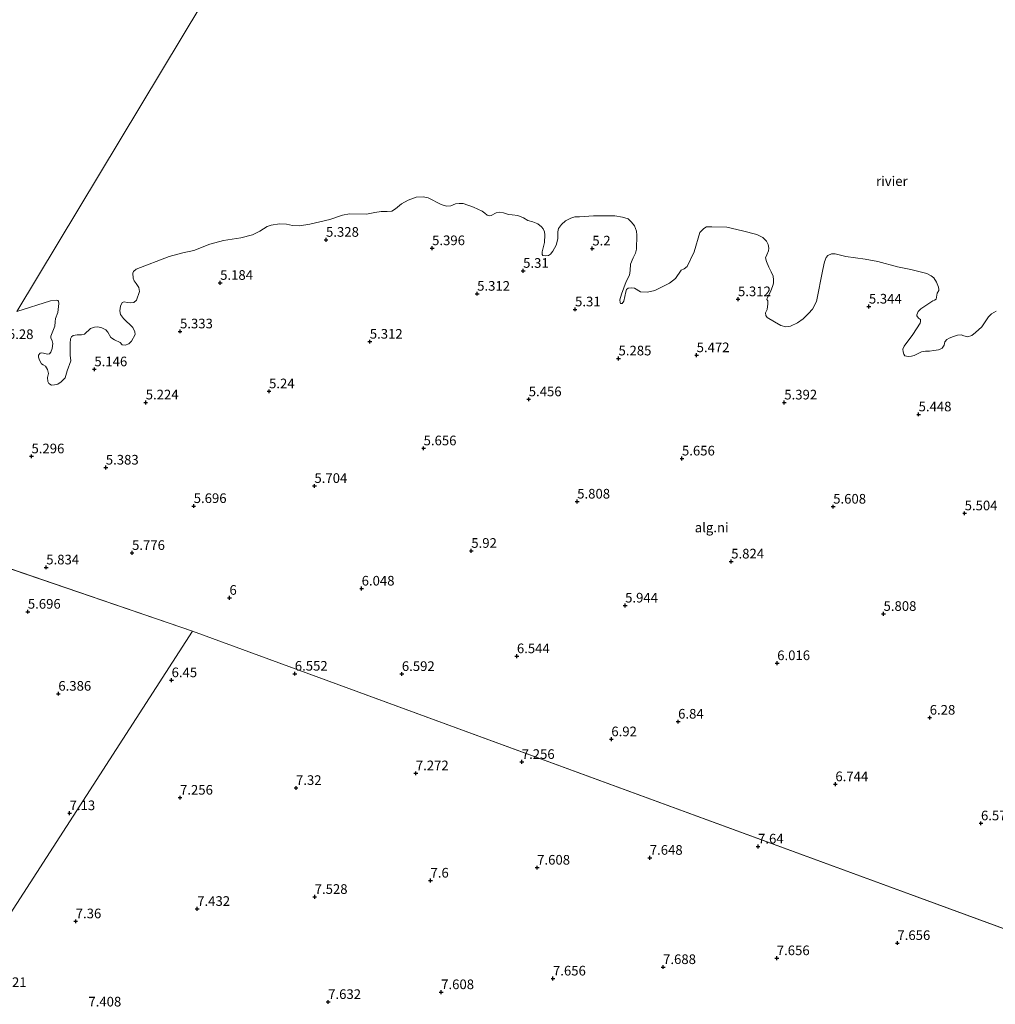
# Model space of a CAD drawing. Units: metres. Extents: x 169998 to 180002, y 424998 to 431251.
# Drawn here: x 172135 to 172388, y 425768 to 426023 of the extents above; entities that cross this region are included whole.
import ezdxf
from ezdxf.enums import TextEntityAlignment as Align

# ---------------------------------------------------------------- set-up
doc = ezdxf.new("R2010")
doc.units = ezdxf.units.M
doc.layers.get('0').update_dxf_attribs({"lineweight": 25})
for name, color, linetype, lineweight in [('B-ME-GW-HOOGTEPUNT-S-B1', 10, 'Continuous', 25), ('B-ME-IE-GRONDWERKLIJN-GROND_NIETINGERICHT-GV-B6', 253, 'Continuous', 18), ('B-ME-IE-HULPGEOMETRIE-L-B1', 53, 'Continuous', 18), ('B-ME-OB-WATERLIJN-L-B1', 133, 'OB-WATERLIJN', 18), ('B-ME-OG-WATER-GV-B6', 153, 'Continuous', 18)]:
    doc.layers.add(name, color=color, linetype=linetype, lineweight=lineweight)
doc.styles.add('NLCS-ISO', font='NLCS-ISO.TTF')
doc.linetypes.add('OB-WATERLIJN', pattern='A,10,[32,NLCS.SHX,S=2,R=0,X=0,Y=0],-12', length=22)

# ---------------------------------------------------------------- blocks, each defined once
blk = doc.blocks.new('hoogtepunt')
for p, q in [((-0.5, 0), (0.5, 0)), ((0, 0.5), (0, -0.5))]:
    blk.add_line(p, q)

msp = doc.modelspace()

# ---------------------------------------------------------------- linework, layer by layer
at = {"layer": 'B-ME-IE-GRONDWERKLIJN-GROND_NIETINGERICHT-GV-B6'}
for points in [[(172133.931, 425947.163, 5.12), (172142.7, 425949.924, 5.12), (172144.108, 425950.093, 5.12), (172144.617, 425950.013, 5.12), (172144.738, 425949.867, 5.12), (172144.83, 425949.217, 5.12), (172144.592, 425946.871, 5.12), (172144.012, 425945.308, 5.12), (172143.911, 425944.48, 5.12), (172143.837, 425943.391, 5.12), (172142.727, 425940.799, 5.12), (172142.726, 425940.297, 5.12), (172143.139, 425939.601, 5.12), (172143.265, 425938.875, 5.12), (172143.105, 425937.592, 5.12), (172142.806, 425936.639, 5.12), (172142.404, 425936.176, 5.12), (172141.937, 425936.102, 5.12), (172140.881, 425936.364, 5.12), (172140.346, 425936.442, 5.12), (172140.038, 425936.358, 5.12), (172139.537, 425935.833, 5.12), (172139.558, 425935.36, 5.12), (172139.829, 425934.517, 5.12), (172140.315, 425933.616, 5.12), (172140.817, 425933.35, 5.12), (172141.382, 425932.985, 5.12), (172141.916, 425932.143, 5.12), (172142.155, 425931.085, 5.12), (172141.942, 425930.061, 5.12), (172142.022, 425929.014, 5.12), (172142.26, 425928.484, 5.12), (172142.908, 425928.075, 5.12), (172143.718, 425928.157, 5.12), (172144.548, 425928.294, 5.12), (172145.404, 425928.961, 5.12), (172146.463, 425929.965, 5.12), (172146.991, 425931.786, 5.12), (172147.912, 425934.412, 5.12), (172147.821, 425935.827, 5.12), (172147.75, 425938.88, 5.12), (172147.889, 425940.108, 5.12), (172148.105, 425940.579, 5.12), (172148.57, 425940.942, 5.12), (172149.606, 425941.126, 5.12), (172150.685, 425941.156, 5.12), (172151.513, 425941.319, 5.12), (172153.078, 425942.797, 5.12), (172154.047, 425943.132, 5.12), (172154.937, 425943.196, 5.12), (172155.99, 425942.96, 5.12), (172156.993, 425942.428, 5.12), (172157.556, 425941.826, 5.12), (172158.354, 425940.456, 5.12), (172159.235, 425939.833, 5.12), (172160.761, 425939.09, 5.12), (172161.297, 425938.485, 5.12), (172162.016, 425938.426, 5.12), (172162.953, 425938.811, 5.12), (172163.649, 425939.488, 5.12), (172164.64, 425941.171, 5.12), (172164.563, 425941.929, 5.12), (172164.029, 425943.035, 5.12), (172161.576, 425945.372, 5.12), (172160.786, 425946.4, 5.12), (172160.662, 425947.364, 5.12), (172160.807, 425948.54, 5.12), (172161.291, 425949.486, 5.12), (172161.748, 425949.664, 5.12), (172162.579, 425949.537, 5.12), (172163.436, 425949.413, 5.12), (172164.243, 425949.521, 5.12), (172164.95, 425950.094, 5.12), (172165.725, 425952.335, 5.12), (172165.619, 425953.38, 5.12), (172164.908, 425954.416, 5.12), (172164.332, 425955.149, 5.12), (172164.081, 425955.81, 5.12), (172164.003, 425957.094, 5.12), (172164.222, 425957.539, 5.12), (172164.874, 425958.132, 5.12), (172173.463, 425961.377, 5.12), (172177.003, 425962.368, 5.12), (172179.873, 425962.949, 5.12), (172183.948, 425964.655, 5.12), (172187.545, 425965.599, 5.12), (172192.045, 425966.24, 5.12), (172195.052, 425967.019, 5.12), (172196.905, 425967.998, 5.12), (172198.845, 425969.171, 5.12), (172199.891, 425969.514, 5.12), (172202.072, 425969.867, 5.12), (172203.819, 425969.807, 5.12), (172205.381, 425969.49, 5.12), (172207.184, 425969.409, 5.12), (172209.865, 425969.759, 5.12), (172215.121, 425971.004, 5.12), (172218.382, 425972.152, 5.12), (172220.22, 425972.496, 5.12), (172224.582, 425972.411, 5.12), (172226.757, 425972.816, 5.12), (172228.366, 425973.084, 5.12), (172229.919, 425973.109, 5.12), (172231.15, 425973.208, 5.12), (172232.144, 425973.81, 5.12), (172233.628, 425975.042, 5.12), (172235.374, 425976.036, 5.12), (172237.437, 425976.773, 5.12), (172239.275, 425976.853, 5.12), (172240.566, 425976.615, 5.12), (172243.903, 425974.921, 5.12), (172245.348, 425974.461, 5.12), (172246.424, 425974.517, 5.12), (172247.69, 425975.041, 5.12), (172248.63, 425975.136, 5.12), (172249.657, 425975.161, 5.12), (172252.309, 425974.242, 5.12), (172254.525, 425973.201, 5.12), (172255.291, 425972.671, 5.12), (172255.9, 425972.126, 5.12), (172256.577, 425971.957, 5.12), (172256.911, 425972.044, 5.12), (172258.213, 425972.73, 5.12), (172259.148, 425972.877, 5.12), (172260.057, 425972.758, 5.12), (172261.392, 425972.34, 5.12), (172262.33, 425972.197, 5.12), (172263.772, 425972.027, 5.12), (172265.259, 425971.412, 5.12), (172266.406, 425970.763, 5.12), (172267.71, 425970.394, 5.12), (172269.027, 425969.894, 5.12), (172269.95, 425969.117, 5.12), (172270.345, 425968.603, 5.12), (172270.74, 425967.825, 5.12), (172270.793, 425967.039, 5.12), (172270.728, 425965.08, 5.12), (172270.104, 425962.643, 5.12), (172270.095, 425961.956, 5.12), (172270.307, 425961.687, 5.12), (172270.999, 425961.625, 5.12), (172271.733, 425961.673, 5.12), (172272.278, 425962.019, 5.12), (172272.912, 425962.795, 5.12), (172273.785, 425964.334, 5.12), (172274.172, 425965.983, 5.12), (172274.172, 425967.803, 5.12), (172274.349, 425968.665, 5.12), (172275.115, 425969.693, 5.12), (172276.177, 425970.671, 5.12), (172277.529, 425971.388, 5.12), (172278.581, 425971.68, 5.12), (172279.822, 425971.673, 5.12), (172283.462, 425971.936, 5.12), (172288.975, 425971.941, 5.12), (172290.963, 425971.588, 5.12), (172292.38, 425971.151, 5.12), (172293.308, 425970.322, 5.12), (172294.038, 425969.367, 5.12), (172294.543, 425968.02, 5.12), (172294.655, 425966.923, 5.12), (172294.547, 425963.298, 5.12), (172294.308, 425962.271, 5.12), (172293.693, 425961.048, 5.12), (172293.013, 425959.423, 5.12), (172292.89, 425957.774, 5.12), (172292.774, 425956.575, 5.12), (172291.909, 425954.958, 5.12), (172290.714, 425951.644, 5.12), (172290.233, 425950.145, 5.12), (172290.297, 425949.518, 5.12), (172290.433, 425949.215, 5.12), (172290.879, 425949.234, 5.12), (172291.323, 425949.807, 5.12), (172291.811, 425952.283, 5.12), (172291.967, 425952.827, 5.12), (172292.405, 425953.187, 5.12), (172293.264, 425953.301, 5.12), (172294.037, 425953.221, 5.12), (172295.613, 425952.246, 5.12), (172297.41, 425952.217, 5.12), (172299.301, 425952.567, 5.12), (172300.708, 425953.263, 5.12), (172303.164, 425954.541, 5.12), (172304.653, 425955.721, 5.12), (172306.179, 425957.854, 5.12), (172306.93, 425958.247, 5.12), (172307.69, 425958.825, 5.12), (172309.524, 425962.598, 5.12), (172310.964, 425967.651, 5.12), (172311.992, 425968.705, 5.12), (172312.72, 425969.069, 5.12), (172314.115, 425969.105, 5.12), (172317.951, 425968.992, 5.12), (172322.001, 425968.083, 5.12), (172325.768, 425967.093, 5.12), (172327.352, 425966.303, 5.12), (172328.265, 425965.367, 5.12), (172328.691, 425964.54, 5.12), (172328.87, 425963.555, 5.12), (172328.777, 425962.913, 5.12), (172328.332, 425961.839, 5.12), (172328.043, 425961.044, 5.12), (172328.237, 425960.167, 5.12), (172328.892, 425958.65, 5.12), (172329.486, 425957.471, 5.12), (172329.974, 425956.306, 5.12), (172330.095, 425955.369, 5.12), (172330.101, 425954.525, 5.12), (172329.93, 425953.875, 5.12), (172329.329, 425952.257, 5.12), (172328.409, 425950.66, 5.12), (172328.373, 425950.235, 5.12), (172328.587, 425949.94, 5.12), (172328.643, 425949.128, 5.12), (172328.394, 425947.678, 5.12), (172328.032, 425946.823, 5.12), (172328.132, 425946.095, 5.12), (172328.418, 425945.622, 5.12), (172330.328, 425944.47, 5.12), (172331.98, 425943.53, 5.12), (172333.307, 425943.189, 5.12), (172334.454, 425943.332, 5.12), (172336.317, 425944.206, 5.12), (172337.766, 425945.276, 5.12), (172339.187, 425946.607, 5.12), (172340.207, 425947.74, 5.12), (172341.194, 425949.713, 5.12), (172342.832, 425958.031, 5.12), (172343.266, 425960.001, 5.12), (172343.729, 425961.155, 5.12), (172344.125, 425961.671, 5.12), (172345.109, 425962.113, 5.12), (172346.037, 425962.075, 5.12), (172348.822, 425961.407, 5.12), (172353.85, 425960.73, 5.12), (172357.1, 425960.162, 5.12), (172362.202, 425958.752, 5.12), (172365.653, 425958.02, 5.12), (172369.844, 425957.02, 5.12), (172370.983, 425956.45, 5.12), (172371.65, 425955.858, 5.12), (172372.286, 425954.788, 5.12), (172372.839, 425953.498, 5.12), (172372.9, 425952.897, 5.12), (172372.9, 425952.634, 5.12), (172372.528, 425951.884, 5.12), (172372.286, 425950.883, 5.12), (172372.26, 425950.353, 5.12), (172371.812, 425950.096, 5.12), (172371.378, 425949.947, 5.12), (172368.291, 425947.867, 5.12), (172367.571, 425947.16, 5.12), (172367.209, 425946.306, 5.12), (172367.233, 425946.071, 5.12), (172367.693, 425945.432, 5.12), (172368.154, 425945.056, 5.12), (172368.18, 425944.531, 5.12), (172368.058, 425944.176, 5.12), (172366.221, 425941.22, 5.12), (172363.916, 425938.19, 5.12), (172363.574, 425937.39, 5.12), (172363.667, 425936.74, 5.12), (172363.866, 425936.074, 5.12), (172364.143, 425935.68, 5.12), (172364.951, 425935.524, 5.12), (172365.818, 425935.559, 5.12), (172366.533, 425935.79, 5.12), (172368.441, 425936.748, 5.12), (172369.433, 425936.849, 5.12), (172370.512, 425936.879, 5.12), (172371.603, 425937.042, 5.12), (172372.875, 425937.25, 5.12), (172373.489, 425937.444, 5.12), (172373.76, 425937.63, 5.12), (172374.336, 425938.454, 5.12), (172374.466, 425939.258, 5.12), (172375.003, 425939.946, 5.12), (172375.58, 425940.242, 5.12), (172376.72, 425940.7, 5.12), (172377.793, 425941.046, 5.12), (172378.681, 425941.136, 5.12), (172379.444, 425940.897, 5.12), (172380.395, 425940.624, 5.12), (172381.5, 425940.92, 5.12), (172382.449, 425941.702, 5.12), (172384.043, 425943.157, 5.12), (172385.782, 425945.786, 5.12), (172386.552, 425946.524, 5.12), (172387.819, 425947.267, 5.12)], [(172517.079, 425846.382, 5.12), (172465.47, 425759.389, 6.682), (172179.493, 425864.296, 6.151), (172100.356, 425891.359, 5.394)], [(172100.356, 425891.359, 5.394), (172179.493, 425864.296, 6.151), (172117.572, 425768.406, 7.574)], [(172117.572, 425768.406, 7.574), (172179.493, 425864.296, 6.151), (172465.47, 425759.389, 6.682)]]:
    msp.add_polyline3d(points, dxfattribs=at)
at = {"layer": 'B-ME-IE-HULPGEOMETRIE-L-B1'}
for q in [(172100.356, 425891.359, 5.394), (172465.47, 425759.389, 6.682)]:
    msp.add_line((172179.493, 425864.296, 6.151), q, dxfattribs=at)
for points in [[(172323.717, 426274.641, 7.678), (172323.65, 426273.15, 7.687), (172322.607, 426269.471, 9.865), (172315.64, 426252.822, 10.495), (172314.982, 426250.281, 10.58), (172314.326, 426248.609, 9.865), (172307.854, 426236.639, 9.967), (172306.794, 426234.813, 10.609), (172305.429, 426232.3, 10.88), (172303.309, 426228.697, 10.764), (172301.113, 426225.303, 10.852), (172299.832, 426222.911, 10.701), (172294.25, 426213.426, 8.165), (172287.292, 426202.215, 7.868), (172284.775, 426198.058, 7.721), (172283.857, 426196.532, 7.721), (172277.624, 426186.159, 7.456), (172268.796, 426171.469, 7.741), (172251.596, 426142.847, 7.375), (172235.222, 426115.601, 7.402), (172223.466, 426096.037, 5.994), (172221.133, 426092.136, 5.783), (172219.411, 426089.238, 5.12), (172133.931, 425947.163, 5.12)], [(171848.052, 425351.488, 7.992), (171956.329, 425519.099, 7.561), (171958.147, 425521.903, 8.186), (171961.179, 425526.681, 8.232), (171964.932, 425532.305, 8.305), (171967.262, 425535.996, 8.041), (171985.293, 425563.663, 7.855), (172001.428, 425588.581, 5.079), (172017.751, 425614.069, 5.079), (172019.348, 425616.39, 5.992), (172023.786, 425623.459, 5.961), (172025.259, 425625.673, 5.12), (172114.778, 425764.086, 5.12), (172117.572, 425768.406, 7.574), (172179.493, 425864.296, 6.151)]]:
    msp.add_polyline3d(points, dxfattribs=at)
at = {"layer": 'B-ME-OB-WATERLIJN-L-B1'}
msp.add_polyline3d([(172133.931, 425947.163, 5.12), (172142.7, 425949.924, 5.12), (172144.108, 425950.093, 5.12), (172144.617, 425950.013, 5.12), (172144.738, 425949.867, 5.12), (172144.83, 425949.217, 5.12), (172144.592, 425946.871, 5.12), (172144.012, 425945.308, 5.12), (172143.911, 425944.48, 5.12), (172143.837, 425943.391, 5.12), (172142.727, 425940.799, 5.12), (172142.726, 425940.297, 5.12), (172143.139, 425939.601, 5.12), (172143.265, 425938.875, 5.12), (172143.105, 425937.592, 5.12), (172142.806, 425936.639, 5.12), (172142.404, 425936.176, 5.12), (172141.937, 425936.102, 5.12), (172140.881, 425936.364, 5.12), (172140.346, 425936.442, 5.12), (172140.038, 425936.358, 5.12), (172139.537, 425935.833, 5.12), (172139.558, 425935.36, 5.12), (172139.829, 425934.517, 5.12), (172140.315, 425933.616, 5.12), (172140.817, 425933.35, 5.12), (172141.382, 425932.985, 5.12), (172141.916, 425932.143, 5.12), (172142.155, 425931.085, 5.12), (172141.942, 425930.061, 5.12), (172142.022, 425929.014, 5.12), (172142.26, 425928.484, 5.12), (172142.908, 425928.075, 5.12), (172143.718, 425928.157, 5.12), (172144.548, 425928.294, 5.12), (172145.404, 425928.961, 5.12), (172146.463, 425929.965, 5.12), (172146.991, 425931.786, 5.12), (172147.912, 425934.412, 5.12), (172147.821, 425935.827, 5.12), (172147.75, 425938.88, 5.12), (172147.889, 425940.108, 5.12), (172148.105, 425940.579, 5.12), (172148.57, 425940.942, 5.12), (172149.606, 425941.126, 5.12), (172150.685, 425941.156, 5.12), (172151.513, 425941.319, 5.12), (172153.078, 425942.797, 5.12), (172154.047, 425943.132, 5.12), (172154.937, 425943.196, 5.12), (172155.99, 425942.96, 5.12), (172156.993, 425942.428, 5.12), (172157.556, 425941.826, 5.12), (172158.354, 425940.456, 5.12), (172159.235, 425939.833, 5.12), (172160.761, 425939.09, 5.12), (172161.297, 425938.485, 5.12), (172162.016, 425938.426, 5.12), (172162.953, 425938.811, 5.12), (172163.649, 425939.488, 5.12), (172164.64, 425941.171, 5.12), (172164.563, 425941.929, 5.12), (172164.029, 425943.035, 5.12), (172161.576, 425945.372, 5.12), (172160.786, 425946.4, 5.12), (172160.662, 425947.364, 5.12), (172160.807, 425948.54, 5.12), (172161.291, 425949.486, 5.12), (172161.748, 425949.664, 5.12), (172162.579, 425949.537, 5.12), (172163.436, 425949.413, 5.12), (172164.243, 425949.521, 5.12), (172164.95, 425950.094, 5.12), (172165.725, 425952.335, 5.12), (172165.619, 425953.38, 5.12), (172164.908, 425954.416, 5.12), (172164.332, 425955.149, 5.12), (172164.081, 425955.81, 5.12), (172164.003, 425957.094, 5.12), (172164.222, 425957.539, 5.12), (172164.874, 425958.132, 5.12), (172173.463, 425961.377, 5.12), (172177.003, 425962.368, 5.12), (172179.873, 425962.949, 5.12), (172183.948, 425964.655, 5.12), (172187.545, 425965.599, 5.12), (172192.045, 425966.24, 5.12), (172195.052, 425967.019, 5.12), (172196.905, 425967.998, 5.12), (172198.845, 425969.171, 5.12), (172199.891, 425969.514, 5.12), (172202.072, 425969.867, 5.12), (172203.819, 425969.807, 5.12), (172205.381, 425969.49, 5.12), (172207.184, 425969.409, 5.12), (172209.865, 425969.759, 5.12), (172215.121, 425971.004, 5.12), (172218.382, 425972.152, 5.12), (172220.22, 425972.496, 5.12), (172224.582, 425972.411, 5.12), (172226.757, 425972.816, 5.12), (172228.366, 425973.084, 5.12), (172229.919, 425973.109, 5.12), (172231.15, 425973.208, 5.12), (172232.144, 425973.81, 5.12), (172233.628, 425975.042, 5.12), (172235.374, 425976.036, 5.12), (172237.437, 425976.773, 5.12), (172239.275, 425976.853, 5.12), (172240.566, 425976.615, 5.12), (172243.903, 425974.921, 5.12), (172245.348, 425974.461, 5.12), (172246.424, 425974.517, 5.12), (172247.69, 425975.041, 5.12), (172248.63, 425975.136, 5.12), (172249.657, 425975.161, 5.12), (172252.309, 425974.242, 5.12), (172254.525, 425973.201, 5.12), (172255.291, 425972.671, 5.12), (172255.9, 425972.126, 5.12), (172256.577, 425971.957, 5.12), (172256.911, 425972.044, 5.12), (172258.213, 425972.73, 5.12), (172259.148, 425972.877, 5.12), (172260.057, 425972.758, 5.12), (172261.392, 425972.34, 5.12), (172262.33, 425972.197, 5.12), (172263.772, 425972.027, 5.12), (172265.259, 425971.412, 5.12), (172266.406, 425970.763, 5.12), (172267.71, 425970.394, 5.12), (172269.027, 425969.894, 5.12), (172269.95, 425969.117, 5.12), (172270.345, 425968.603, 5.12), (172270.74, 425967.825, 5.12), (172270.793, 425967.039, 5.12), (172270.728, 425965.08, 5.12), (172270.104, 425962.643, 5.12), (172270.095, 425961.956, 5.12), (172270.307, 425961.687, 5.12), (172270.999, 425961.625, 5.12), (172271.733, 425961.673, 5.12), (172272.278, 425962.019, 5.12), (172272.912, 425962.795, 5.12), (172273.785, 425964.334, 5.12), (172274.172, 425965.983, 5.12), (172274.172, 425967.803, 5.12), (172274.349, 425968.665, 5.12), (172275.115, 425969.693, 5.12), (172276.177, 425970.671, 5.12), (172277.529, 425971.388, 5.12), (172278.581, 425971.68, 5.12), (172279.822, 425971.673, 5.12), (172283.462, 425971.936, 5.12), (172288.975, 425971.941, 5.12), (172290.963, 425971.588, 5.12), (172292.38, 425971.151, 5.12), (172293.308, 425970.322, 5.12), (172294.038, 425969.367, 5.12), (172294.543, 425968.02, 5.12), (172294.655, 425966.923, 5.12), (172294.547, 425963.298, 5.12), (172294.308, 425962.271, 5.12), (172293.693, 425961.048, 5.12), (172293.013, 425959.423, 5.12), (172292.89, 425957.774, 5.12), (172292.774, 425956.575, 5.12), (172291.909, 425954.958, 5.12), (172290.714, 425951.644, 5.12), (172290.233, 425950.145, 5.12), (172290.297, 425949.518, 5.12), (172290.433, 425949.215, 5.12), (172290.879, 425949.234, 5.12), (172291.323, 425949.807, 5.12), (172291.811, 425952.283, 5.12), (172291.967, 425952.827, 5.12), (172292.405, 425953.187, 5.12), (172293.264, 425953.301, 5.12), (172294.037, 425953.221, 5.12), (172295.613, 425952.246, 5.12), (172297.41, 425952.217, 5.12), (172299.301, 425952.567, 5.12), (172300.708, 425953.263, 5.12), (172303.164, 425954.541, 5.12), (172304.653, 425955.721, 5.12), (172306.179, 425957.854, 5.12), (172306.93, 425958.247, 5.12), (172307.69, 425958.825, 5.12), (172309.524, 425962.598, 5.12), (172310.964, 425967.651, 5.12), (172311.992, 425968.705, 5.12), (172312.72, 425969.069, 5.12), (172314.115, 425969.105, 5.12), (172317.951, 425968.992, 5.12), (172322.001, 425968.083, 5.12), (172325.768, 425967.093, 5.12), (172327.352, 425966.303, 5.12), (172328.265, 425965.367, 5.12), (172328.691, 425964.54, 5.12), (172328.87, 425963.555, 5.12), (172328.777, 425962.913, 5.12), (172328.332, 425961.839, 5.12), (172328.043, 425961.044, 5.12), (172328.237, 425960.167, 5.12), (172328.892, 425958.65, 5.12), (172329.486, 425957.471, 5.12), (172329.974, 425956.306, 5.12), (172330.095, 425955.369, 5.12), (172330.101, 425954.525, 5.12), (172329.93, 425953.875, 5.12), (172329.329, 425952.257, 5.12), (172328.409, 425950.66, 5.12), (172328.373, 425950.235, 5.12), (172328.587, 425949.94, 5.12), (172328.643, 425949.128, 5.12), (172328.394, 425947.678, 5.12), (172328.032, 425946.823, 5.12), (172328.132, 425946.095, 5.12), (172328.418, 425945.622, 5.12), (172330.328, 425944.47, 5.12), (172331.98, 425943.53, 5.12), (172333.307, 425943.189, 5.12), (172334.454, 425943.332, 5.12), (172336.317, 425944.206, 5.12), (172337.766, 425945.276, 5.12), (172339.187, 425946.607, 5.12), (172340.207, 425947.74, 5.12), (172341.194, 425949.713, 5.12), (172342.832, 425958.031, 5.12), (172343.266, 425960.001, 5.12), (172343.729, 425961.155, 5.12), (172344.125, 425961.671, 5.12), (172345.109, 425962.113, 5.12), (172346.037, 425962.075, 5.12), (172348.822, 425961.407, 5.12), (172353.85, 425960.73, 5.12), (172357.1, 425960.162, 5.12), (172362.202, 425958.752, 5.12), (172365.653, 425958.02, 5.12), (172369.844, 425957.02, 5.12), (172370.983, 425956.45, 5.12), (172371.65, 425955.858, 5.12), (172372.286, 425954.788, 5.12), (172372.839, 425953.498, 5.12), (172372.9, 425952.897, 5.12), (172372.9, 425952.634, 5.12), (172372.528, 425951.884, 5.12), (172372.286, 425950.883, 5.12), (172372.26, 425950.353, 5.12), (172371.812, 425950.096, 5.12), (172371.378, 425949.947, 5.12), (172368.291, 425947.867, 5.12), (172367.571, 425947.16, 5.12), (172367.209, 425946.306, 5.12), (172367.233, 425946.071, 5.12), (172367.693, 425945.432, 5.12), (172368.154, 425945.056, 5.12), (172368.18, 425944.531, 5.12), (172368.058, 425944.176, 5.12), (172366.221, 425941.22, 5.12), (172363.916, 425938.19, 5.12), (172363.574, 425937.39, 5.12), (172363.667, 425936.74, 5.12), (172363.866, 425936.074, 5.12), (172364.143, 425935.68, 5.12), (172364.951, 425935.524, 5.12), (172365.818, 425935.559, 5.12), (172366.533, 425935.79, 5.12), (172368.441, 425936.748, 5.12), (172369.433, 425936.849, 5.12), (172370.512, 425936.879, 5.12), (172371.603, 425937.042, 5.12), (172372.875, 425937.25, 5.12), (172373.489, 425937.444, 5.12), (172373.76, 425937.63, 5.12), (172374.336, 425938.454, 5.12), (172374.466, 425939.258, 5.12), (172375.003, 425939.946, 5.12), (172375.58, 425940.242, 5.12), (172376.72, 425940.7, 5.12), (172377.793, 425941.046, 5.12), (172378.681, 425941.136, 5.12), (172379.444, 425940.897, 5.12), (172380.395, 425940.624, 5.12), (172381.5, 425940.92, 5.12), (172382.449, 425941.702, 5.12), (172384.043, 425943.157, 5.12), (172385.782, 425945.786, 5.12), (172386.552, 425946.524, 5.12), (172387.819, 425947.267, 5.12)], dxfattribs=at)
at = {"layer": 'B-ME-OG-WATER-GV-B6'}
for points in [[(172127.62, 426054.558, 5.12), (172137.338, 426058.892, 5.12), (172144.974, 426061.908, 5.12), (172151.085, 426064.315, 5.12), (172152.458, 426064.856, 5.12), (172159.533, 426067.419, 5.12), (172166.056, 426069.953, 5.12), (172173.657, 426073.308, 5.12), (172175.79, 426074.131, 5.12), (172177.345, 426075.185, 5.12), (172178.823, 426075.704, 5.12), (172182.035, 426076.293, 5.12), (172188.138, 426078.547, 5.12), (172194.45, 426081.35, 5.12), (172203.297, 426084.383, 5.12), (172207.947, 426086.146, 5.12), (172219.411, 426089.238, 5.12), (172133.931, 425947.163, 5.12)], [(172387.819, 425947.267, 5.12), (172386.552, 425946.524, 5.12), (172385.782, 425945.786, 5.12), (172384.043, 425943.157, 5.12), (172382.449, 425941.702, 5.12), (172381.5, 425940.92, 5.12), (172380.395, 425940.624, 5.12), (172379.444, 425940.897, 5.12), (172378.681, 425941.136, 5.12), (172377.793, 425941.046, 5.12), (172376.72, 425940.7, 5.12), (172375.58, 425940.242, 5.12), (172375.003, 425939.946, 5.12), (172374.466, 425939.258, 5.12), (172374.336, 425938.454, 5.12), (172373.76, 425937.63, 5.12), (172373.489, 425937.444, 5.12), (172372.875, 425937.25, 5.12), (172371.603, 425937.042, 5.12), (172370.512, 425936.879, 5.12), (172369.433, 425936.849, 5.12), (172368.441, 425936.748, 5.12), (172366.533, 425935.79, 5.12), (172365.818, 425935.559, 5.12), (172364.951, 425935.524, 5.12), (172364.143, 425935.68, 5.12), (172363.866, 425936.074, 5.12), (172363.667, 425936.74, 5.12), (172363.574, 425937.39, 5.12), (172363.916, 425938.19, 5.12), (172366.221, 425941.22, 5.12), (172368.058, 425944.176, 5.12), (172368.18, 425944.531, 5.12), (172368.154, 425945.056, 5.12), (172367.693, 425945.432, 5.12), (172367.233, 425946.071, 5.12), (172367.209, 425946.306, 5.12), (172367.571, 425947.16, 5.12), (172368.291, 425947.867, 5.12), (172371.378, 425949.947, 5.12), (172371.812, 425950.096, 5.12), (172372.26, 425950.353, 5.12), (172372.286, 425950.883, 5.12), (172372.528, 425951.884, 5.12), (172372.9, 425952.634, 5.12), (172372.9, 425952.897, 5.12), (172372.839, 425953.498, 5.12), (172372.286, 425954.788, 5.12), (172371.65, 425955.858, 5.12), (172370.983, 425956.45, 5.12), (172369.844, 425957.02, 5.12), (172365.653, 425958.02, 5.12), (172362.202, 425958.752, 5.12), (172357.1, 425960.162, 5.12), (172353.85, 425960.73, 5.12), (172348.822, 425961.407, 5.12), (172346.037, 425962.075, 5.12), (172345.109, 425962.113, 5.12), (172344.125, 425961.671, 5.12), (172343.729, 425961.155, 5.12), (172343.266, 425960.001, 5.12), (172342.832, 425958.031, 5.12), (172341.194, 425949.713, 5.12), (172340.207, 425947.74, 5.12), (172339.187, 425946.607, 5.12), (172337.766, 425945.276, 5.12), (172336.317, 425944.206, 5.12), (172334.454, 425943.332, 5.12), (172333.307, 425943.189, 5.12), (172331.98, 425943.53, 5.12), (172330.328, 425944.47, 5.12), (172328.418, 425945.622, 5.12), (172328.132, 425946.095, 5.12), (172328.032, 425946.823, 5.12), (172328.394, 425947.678, 5.12), (172328.643, 425949.128, 5.12), (172328.587, 425949.94, 5.12), (172328.373, 425950.235, 5.12), (172328.409, 425950.66, 5.12), (172329.329, 425952.257, 5.12), (172329.93, 425953.875, 5.12), (172330.101, 425954.525, 5.12), (172330.095, 425955.369, 5.12), (172329.974, 425956.306, 5.12), (172329.486, 425957.471, 5.12), (172328.892, 425958.65, 5.12), (172328.237, 425960.167, 5.12), (172328.043, 425961.044, 5.12), (172328.332, 425961.839, 5.12), (172328.777, 425962.913, 5.12), (172328.87, 425963.555, 5.12), (172328.691, 425964.54, 5.12), (172328.265, 425965.367, 5.12), (172327.352, 425966.303, 5.12), (172325.768, 425967.093, 5.12), (172322.001, 425968.083, 5.12), (172317.951, 425968.992, 5.12), (172314.115, 425969.105, 5.12), (172312.72, 425969.069, 5.12), (172311.992, 425968.705, 5.12), (172310.964, 425967.651, 5.12), (172309.524, 425962.598, 5.12), (172307.69, 425958.825, 5.12), (172306.93, 425958.247, 5.12), (172306.179, 425957.854, 5.12), (172304.653, 425955.721, 5.12), (172303.164, 425954.541, 5.12), (172300.708, 425953.263, 5.12), (172299.301, 425952.567, 5.12), (172297.41, 425952.217, 5.12), (172295.613, 425952.246, 5.12), (172294.037, 425953.221, 5.12), (172293.264, 425953.301, 5.12), (172292.405, 425953.187, 5.12), (172291.967, 425952.827, 5.12), (172291.811, 425952.283, 5.12), (172291.323, 425949.807, 5.12), (172290.879, 425949.234, 5.12), (172290.433, 425949.215, 5.12), (172290.297, 425949.518, 5.12), (172290.233, 425950.145, 5.12), (172290.714, 425951.644, 5.12), (172291.909, 425954.958, 5.12), (172292.774, 425956.575, 5.12), (172292.89, 425957.774, 5.12), (172293.013, 425959.423, 5.12), (172293.693, 425961.048, 5.12), (172294.308, 425962.271, 5.12), (172294.547, 425963.298, 5.12), (172294.655, 425966.923, 5.12), (172294.543, 425968.02, 5.12), (172294.038, 425969.367, 5.12), (172293.308, 425970.322, 5.12), (172292.38, 425971.151, 5.12), (172290.963, 425971.588, 5.12), (172288.975, 425971.941, 5.12), (172283.462, 425971.936, 5.12), (172279.822, 425971.673, 5.12), (172278.581, 425971.68, 5.12), (172277.529, 425971.388, 5.12), (172276.177, 425970.671, 5.12), (172275.115, 425969.693, 5.12), (172274.349, 425968.665, 5.12), (172274.172, 425967.803, 5.12), (172274.172, 425965.983, 5.12), (172273.785, 425964.334, 5.12), (172272.912, 425962.795, 5.12), (172272.278, 425962.019, 5.12), (172271.733, 425961.673, 5.12), (172270.999, 425961.625, 5.12), (172270.307, 425961.687, 5.12), (172270.095, 425961.956, 5.12), (172270.104, 425962.643, 5.12), (172270.728, 425965.08, 5.12), (172270.793, 425967.039, 5.12), (172270.74, 425967.825, 5.12), (172270.345, 425968.603, 5.12), (172269.95, 425969.117, 5.12), (172269.027, 425969.894, 5.12), (172267.71, 425970.394, 5.12), (172266.406, 425970.763, 5.12), (172265.259, 425971.412, 5.12), (172263.772, 425972.027, 5.12), (172262.33, 425972.197, 5.12), (172261.392, 425972.34, 5.12), (172260.057, 425972.758, 5.12), (172259.148, 425972.877, 5.12), (172258.213, 425972.73, 5.12), (172256.911, 425972.044, 5.12), (172256.577, 425971.957, 5.12), (172255.9, 425972.126, 5.12), (172255.291, 425972.671, 5.12), (172254.525, 425973.201, 5.12), (172252.309, 425974.242, 5.12), (172249.657, 425975.161, 5.12), (172248.63, 425975.136, 5.12), (172247.69, 425975.041, 5.12), (172246.424, 425974.517, 5.12), (172245.348, 425974.461, 5.12), (172243.903, 425974.921, 5.12), (172240.566, 425976.615, 5.12), (172239.275, 425976.853, 5.12), (172237.437, 425976.773, 5.12), (172235.374, 425976.036, 5.12), (172233.628, 425975.042, 5.12), (172232.144, 425973.81, 5.12), (172231.15, 425973.208, 5.12), (172229.919, 425973.109, 5.12), (172228.366, 425973.084, 5.12), (172226.757, 425972.816, 5.12), (172224.582, 425972.411, 5.12), (172220.22, 425972.496, 5.12), (172218.382, 425972.152, 5.12), (172215.121, 425971.004, 5.12), (172209.865, 425969.759, 5.12), (172207.184, 425969.409, 5.12), (172205.381, 425969.49, 5.12), (172203.819, 425969.807, 5.12), (172202.072, 425969.867, 5.12), (172199.891, 425969.514, 5.12), (172198.845, 425969.171, 5.12), (172196.905, 425967.998, 5.12), (172195.052, 425967.019, 5.12), (172192.045, 425966.24, 5.12), (172187.545, 425965.599, 5.12), (172183.948, 425964.655, 5.12), (172179.873, 425962.949, 5.12), (172177.003, 425962.368, 5.12), (172173.463, 425961.377, 5.12), (172164.874, 425958.132, 5.12), (172164.222, 425957.539, 5.12), (172164.003, 425957.094, 5.12), (172164.081, 425955.81, 5.12), (172164.332, 425955.149, 5.12), (172164.908, 425954.416, 5.12), (172165.619, 425953.38, 5.12), (172165.725, 425952.335, 5.12), (172164.95, 425950.094, 5.12), (172164.243, 425949.521, 5.12), (172163.436, 425949.413, 5.12), (172162.579, 425949.537, 5.12), (172161.748, 425949.664, 5.12), (172161.291, 425949.486, 5.12), (172160.807, 425948.54, 5.12), (172160.662, 425947.364, 5.12), (172160.786, 425946.4, 5.12), (172161.576, 425945.372, 5.12), (172164.029, 425943.035, 5.12), (172164.563, 425941.929, 5.12), (172164.64, 425941.171, 5.12), (172163.649, 425939.488, 5.12), (172162.953, 425938.811, 5.12), (172162.016, 425938.426, 5.12), (172161.297, 425938.485, 5.12), (172160.761, 425939.09, 5.12), (172159.235, 425939.833, 5.12), (172158.354, 425940.456, 5.12), (172157.556, 425941.826, 5.12), (172156.993, 425942.428, 5.12), (172155.99, 425942.96, 5.12), (172154.937, 425943.196, 5.12), (172154.047, 425943.132, 5.12), (172153.078, 425942.797, 5.12), (172151.513, 425941.319, 5.12), (172150.685, 425941.156, 5.12), (172149.606, 425941.126, 5.12), (172148.57, 425940.942, 5.12), (172148.105, 425940.579, 5.12), (172147.889, 425940.108, 5.12), (172147.75, 425938.88, 5.12), (172147.821, 425935.827, 5.12), (172147.912, 425934.412, 5.12), (172146.991, 425931.786, 5.12), (172146.463, 425929.965, 5.12), (172145.404, 425928.961, 5.12), (172144.548, 425928.294, 5.12), (172143.718, 425928.157, 5.12), (172142.908, 425928.075, 5.12), (172142.26, 425928.484, 5.12), (172142.022, 425929.014, 5.12), (172141.942, 425930.061, 5.12), (172142.155, 425931.085, 5.12), (172141.916, 425932.143, 5.12), (172141.382, 425932.985, 5.12), (172140.817, 425933.35, 5.12), (172140.315, 425933.616, 5.12), (172139.829, 425934.517, 5.12), (172139.558, 425935.36, 5.12), (172139.537, 425935.833, 5.12), (172140.038, 425936.358, 5.12), (172140.346, 425936.442, 5.12), (172140.881, 425936.364, 5.12), (172141.937, 425936.102, 5.12), (172142.404, 425936.176, 5.12), (172142.806, 425936.639, 5.12), (172143.105, 425937.592, 5.12), (172143.265, 425938.875, 5.12), (172143.139, 425939.601, 5.12), (172142.726, 425940.297, 5.12), (172142.727, 425940.799, 5.12), (172143.837, 425943.391, 5.12), (172143.911, 425944.48, 5.12), (172144.012, 425945.308, 5.12), (172144.592, 425946.871, 5.12), (172144.83, 425949.217, 5.12), (172144.738, 425949.867, 5.12), (172144.617, 425950.013, 5.12), (172144.108, 425950.093, 5.12), (172142.7, 425949.924, 5.12), (172133.931, 425947.163, 5.12), (172219.411, 426089.238, 5.12)]]:
    msp.add_polyline3d(points, dxfattribs=at)

# ---------------------------------------------------------------- block references
at = {"layer": 'B-ME-GW-HOOGTEPUNT-S-B1', "rotation": 90}
for p in [(172214.096, 425965.757, 5.328), (172214.096, 425965.757, 5.328), (172241.589, 425963.581, 5.396), (172241.589, 425963.581, 5.396), (172283.119, 425963.503, 5.2), (172283.119, 425963.503, 5.2), (172265.183, 425957.714, 5.31), (172265.183, 425957.714, 5.31), (172186.652, 425954.595, 5.184), (172186.652, 425954.595, 5.184), (172253.272, 425951.773, 5.312), (172253.272, 425951.773, 5.312), (172320.877, 425950.353, 5.312), (172320.877, 425950.353, 5.312), (172278.645, 425947.717, 5.31), (172278.645, 425947.717, 5.31), (172354.806, 425948.441, 5.344), (172354.806, 425948.441, 5.344), (172176.252, 425942.014, 5.333), (172176.252, 425942.014, 5.333), (172225.441, 425939.343, 5.312), (172225.441, 425939.343, 5.312), (172289.913, 425935.003, 5.285), (172289.913, 425935.003, 5.285), (172310.154, 425935.839, 5.472), (172310.154, 425935.839, 5.472), (172154.053, 425932.181, 5.146), (172154.053, 425932.181, 5.146), (172199.33, 425926.477, 5.24), (172199.33, 425926.477, 5.24), (172266.636, 425924.402, 5.456), (172266.636, 425924.402, 5.456), (172167.363, 425923.594, 5.224), (172167.363, 425923.594, 5.224), (172332.874, 425923.582, 5.392), (172332.874, 425923.582, 5.392), (172367.687, 425920.503, 5.448), (172367.687, 425920.503, 5.448), (172239.389, 425911.698, 5.656), (172239.389, 425911.698, 5.656), (172137.755, 425909.626, 5.296), (172137.755, 425909.626, 5.296), (172306.353, 425909.064, 5.656), (172306.353, 425909.064, 5.656), (172157.018, 425906.704, 5.383), (172157.018, 425906.704, 5.383), (172211.091, 425901.946, 5.704), (172211.091, 425901.946, 5.704), (172179.799, 425896.74, 5.696), (172179.799, 425896.74, 5.696), (172279.199, 425897.893, 5.808), (172279.199, 425897.893, 5.808), (172345.55, 425896.581, 5.608), (172345.55, 425896.581, 5.608), (172379.624, 425894.85, 5.504), (172379.624, 425894.85, 5.504), (172163.821, 425884.583, 5.776), (172163.821, 425884.583, 5.776), (172251.753, 425885.125, 5.92), (172251.753, 425885.125, 5.92), (172319.12, 425882.363, 5.824), (172319.12, 425882.363, 5.824), (172141.584, 425880.826, 5.834), (172141.584, 425880.826, 5.834), (172223.326, 425875.342, 6.048), (172223.326, 425875.342, 6.048), (172189.07, 425872.948, 6), (172189.07, 425872.948, 6), (172291.621, 425870.946, 5.944), (172291.621, 425870.946, 5.944), (172136.811, 425869.344, 5.696), (172136.811, 425869.344, 5.696), (172358.598, 425868.777, 5.808), (172358.598, 425868.777, 5.808), (172263.571, 425857.813, 6.544), (172263.571, 425857.813, 6.544), (172331.036, 425856.013, 6.016), (172331.036, 425856.013, 6.016), (172206.008, 425853.279, 6.552), (172206.008, 425853.279, 6.552), (172233.751, 425853.202, 6.592), (172233.751, 425853.202, 6.592), (172174.067, 425851.586, 6.45), (172174.067, 425851.586, 6.45), (172144.715, 425848.086, 6.386), (172144.715, 425848.086, 6.386), (172305.357, 425840.853, 6.84), (172305.357, 425840.853, 6.84), (172370.568, 425841.879, 6.28), (172370.568, 425841.879, 6.28), (172288.046, 425836.276, 6.92), (172288.046, 425836.276, 6.92), (172264.836, 425830.401, 7.256), (172264.836, 425830.401, 7.256), (172237.379, 425827.462, 7.272), (172237.379, 425827.462, 7.272), (172206.317, 425823.657, 7.32), (172206.317, 425823.657, 7.32), (172346.117, 425824.623, 6.744), (172346.117, 425824.623, 6.744), (172176.259, 425821.14, 7.256), (172176.259, 425821.14, 7.256), (172147.64, 425817.119, 7.13), (172147.64, 425817.119, 7.13), (172383.854, 425814.488, 6.576), (172383.854, 425814.488, 6.576), (172326.073, 425808.48, 7.64), (172326.073, 425808.48, 7.64), (172298.008, 425805.558, 7.648), (172298.008, 425805.558, 7.648), (172268.824, 425802.999, 7.608), (172268.824, 425802.999, 7.608), (172241.173, 425799.644, 7.6), (172241.173, 425799.644, 7.6), (172211.156, 425795.417, 7.528), (172211.156, 425795.417, 7.528), (172180.709, 425792.307, 7.432), (172180.709, 425792.307, 7.432), (172149.218, 425789.091, 7.36), (172149.218, 425789.091, 7.36), (172362.191, 425783.46, 7.656), (172362.191, 425783.46, 7.656), (172330.93, 425779.529, 7.656), (172330.93, 425779.529, 7.656), (172301.457, 425777.23, 7.688), (172301.457, 425777.23, 7.688), (172272.922, 425774.261, 7.656), (172272.922, 425774.261, 7.656), (172243.944, 425770.72, 7.608), (172243.944, 425770.72, 7.608), (172214.653, 425768.175, 7.632), (172214.653, 425768.175, 7.632)]:
    msp.add_blockref('hoogtepunt', p, dxfattribs=at)

# ---------------------------------------------------------------- texts
at = {"layer": 'B-ME-GW-HOOGTEPUNT-S-B1', "ltscale": 0.2, "style": 'NLCS-ISO'}
for s, p in [('5.328', (172214.096, 425965.757, 5.328)), ('5.328', (172214.096, 425965.757, 5.328)), ('5.396', (172241.589, 425963.581, 5.396)), ('5.396', (172241.589, 425963.581, 5.396)), ('5.2', (172283.119, 425963.503, 5.2)), ('5.2', (172283.119, 425963.503, 5.2)), ('5.31', (172265.183, 425957.714, 5.31)), ('5.31', (172265.183, 425957.714, 5.31)), ('5.184', (172186.652, 425954.595, 5.184)), ('5.184', (172186.652, 425954.595, 5.184)), ('5.312', (172253.272, 425951.773, 5.312)), ('5.312', (172253.272, 425951.773, 5.312)), ('5.312', (172320.877, 425950.353, 5.312)), ('5.312', (172320.877, 425950.353, 5.312)), ('5.31', (172278.645, 425947.717, 5.31)), ('5.31', (172278.645, 425947.717, 5.31)), ('5.344', (172354.806, 425948.441, 5.344)), ('5.344', (172354.806, 425948.441, 5.344)), ('5.333', (172176.252, 425942.014, 5.333)), ('5.333', (172176.252, 425942.014, 5.333)), ('5.28', (172131.643, 425939.241, 5.28)), ('5.28', (172131.643, 425939.241, 5.28)), ('5.312', (172225.441, 425939.343, 5.312)), ('5.312', (172225.441, 425939.343, 5.312)), ('5.285', (172289.913, 425935.003, 5.285)), ('5.285', (172289.913, 425935.003, 5.285)), ('5.472', (172310.154, 425935.839, 5.472)), ('5.472', (172310.154, 425935.839, 5.472)), ('5.146', (172154.053, 425932.181, 5.146)), ('5.146', (172154.053, 425932.181, 5.146)), ('5.24', (172199.33, 425926.477, 5.24)), ('5.24', (172199.33, 425926.477, 5.24)), ('5.456', (172266.636, 425924.402, 5.456)), ('5.456', (172266.636, 425924.402, 5.456)), ('5.224', (172167.363, 425923.594, 5.224)), ('5.224', (172167.363, 425923.594, 5.224)), ('5.392', (172332.874, 425923.582, 5.392)), ('5.392', (172332.874, 425923.582, 5.392)), ('5.448', (172367.687, 425920.503, 5.448)), ('5.448', (172367.687, 425920.503, 5.448)), ('5.656', (172239.389, 425911.698, 5.656)), ('5.656', (172239.389, 425911.698, 5.656)), ('5.296', (172137.755, 425909.626, 5.296)), ('5.296', (172137.755, 425909.626, 5.296)), ('5.656', (172306.353, 425909.064, 5.656)), ('5.656', (172306.353, 425909.064, 5.656)), ('5.383', (172157.018, 425906.704, 5.383)), ('5.383', (172157.018, 425906.704, 5.383)), ('5.704', (172211.091, 425901.946, 5.704)), ('5.704', (172211.091, 425901.946, 5.704)), ('5.696', (172179.799, 425896.74, 5.696)), ('5.696', (172179.799, 425896.74, 5.696)), ('5.808', (172279.199, 425897.893, 5.808)), ('5.808', (172279.199, 425897.893, 5.808)), ('5.608', (172345.55, 425896.581, 5.608)), ('5.608', (172345.55, 425896.581, 5.608)), ('5.504', (172379.624, 425894.85, 5.504)), ('5.504', (172379.624, 425894.85, 5.504)), ('5.776', (172163.821, 425884.583, 5.776)), ('5.776', (172163.821, 425884.583, 5.776)), ('5.92', (172251.753, 425885.125, 5.92)), ('5.92', (172251.753, 425885.125, 5.92)), ('5.834', (172141.584, 425880.826, 5.834)), ('5.834', (172141.584, 425880.826, 5.834)), ('5.824', (172319.12, 425882.363, 5.824)), ('5.824', (172319.12, 425882.363, 5.824)), ('6.048', (172223.326, 425875.342, 6.048)), ('6.048', (172223.326, 425875.342, 6.048)), ('6', (172189.07, 425872.948, 6)), ('6', (172189.07, 425872.948, 6)), ('5.944', (172291.621, 425870.946, 5.944)), ('5.944', (172291.621, 425870.946, 5.944)), ('5.696', (172136.811, 425869.344, 5.696)), ('5.696', (172136.811, 425869.344, 5.696)), ('5.808', (172358.598, 425868.777, 5.808)), ('5.808', (172358.598, 425868.777, 5.808)), ('6.544', (172263.571, 425857.813, 6.544)), ('6.544', (172263.571, 425857.813, 6.544)), ('6.016', (172331.036, 425856.013, 6.016)), ('6.016', (172331.036, 425856.013, 6.016)), ('6.552', (172206.008, 425853.279, 6.552)), ('6.552', (172206.008, 425853.279, 6.552)), ('6.592', (172233.751, 425853.202, 6.592)), ('6.592', (172233.751, 425853.202, 6.592)), ('6.45', (172174.067, 425851.586, 6.45)), ('6.45', (172174.067, 425851.586, 6.45)), ('6.386', (172144.715, 425848.086, 6.386)), ('6.386', (172144.715, 425848.086, 6.386)), ('6.84', (172305.357, 425840.853, 6.84)), ('6.84', (172305.357, 425840.853, 6.84)), ('6.28', (172370.568, 425841.879, 6.28)), ('6.28', (172370.568, 425841.879, 6.28)), ('6.92', (172288.046, 425836.276, 6.92)), ('6.92', (172288.046, 425836.276, 6.92)), ('7.256', (172264.836, 425830.401, 7.256)), ('7.256', (172264.836, 425830.401, 7.256)), ('7.272', (172237.379, 425827.462, 7.272)), ('7.272', (172237.379, 425827.462, 7.272)), ('6.744', (172346.117, 425824.623, 6.744)), ('6.744', (172346.117, 425824.623, 6.744)), ('7.32', (172206.317, 425823.657, 7.32)), ('7.32', (172206.317, 425823.657, 7.32)), ('7.256', (172176.259, 425821.14, 7.256)), ('7.256', (172176.259, 425821.14, 7.256)), ('7.13', (172147.64, 425817.119, 7.13)), ('7.13', (172147.64, 425817.119, 7.13)), ('6.576', (172383.854, 425814.488, 6.576)), ('6.576', (172383.854, 425814.488, 6.576)), ('7.64', (172326.073, 425808.48, 7.64)), ('7.64', (172326.073, 425808.48, 7.64)), ('7.648', (172298.008, 425805.558, 7.648)), ('7.648', (172298.008, 425805.558, 7.648)), ('7.608', (172268.824, 425802.999, 7.608)), ('7.608', (172268.824, 425802.999, 7.608)), ('7.6', (172241.173, 425799.644, 7.6)), ('7.6', (172241.173, 425799.644, 7.6)), ('7.528', (172211.156, 425795.417, 7.528)), ('7.528', (172211.156, 425795.417, 7.528)), ('7.432', (172180.709, 425792.307, 7.432)), ('7.432', (172180.709, 425792.307, 7.432)), ('7.36', (172149.218, 425789.091, 7.36)), ('7.36', (172149.218, 425789.091, 7.36)), ('7.656', (172362.191, 425783.46, 7.656)), ('7.656', (172362.191, 425783.46, 7.656)), ('7.656', (172330.93, 425779.529, 7.656)), ('7.656', (172330.93, 425779.529, 7.656)), ('7.688', (172301.457, 425777.23, 7.688)), ('7.688', (172301.457, 425777.23, 7.688)), ('7.656', (172272.922, 425774.261, 7.656)), ('7.656', (172272.922, 425774.261, 7.656)), ('7.421', (172127.973, 425771.275, 7.421)), ('7.421', (172127.973, 425771.275, 7.421)), ('7.608', (172243.944, 425770.72, 7.608)), ('7.608', (172243.944, 425770.72, 7.608)), ('7.408', (172152.503, 425766.229, 7.408)), ('7.408', (172152.503, 425766.229, 7.408)), ('7.632', (172214.653, 425768.175, 7.632)), ('7.632', (172214.653, 425768.175, 7.632))]:
    msp.add_text(s, height=2.5, dxfattribs=at).set_placement(p, align=Align.BOTTOM_LEFT)
at = {"layer": 'B-ME-IE-GRONDWERKLIJN-GROND_NIETINGERICHT-GV-B6', "ltscale": 0.2, "style": 'NLCS-ISO'}
msp.add_text('alg.ni', height=2.5, dxfattribs=at).set_placement((172314.056, 425891.1738), align=Align.MIDDLE_CENTER)
at = {"layer": 'B-ME-OG-WATER-GV-B6', "ltscale": 0.2, "style": 'NLCS-ISO'}
msp.add_text('rivier', height=2.5, dxfattribs=at).set_placement((172360.7504, 425980.9517), align=Align.MIDDLE_CENTER)

doc.saveas('drawing.dxf')
